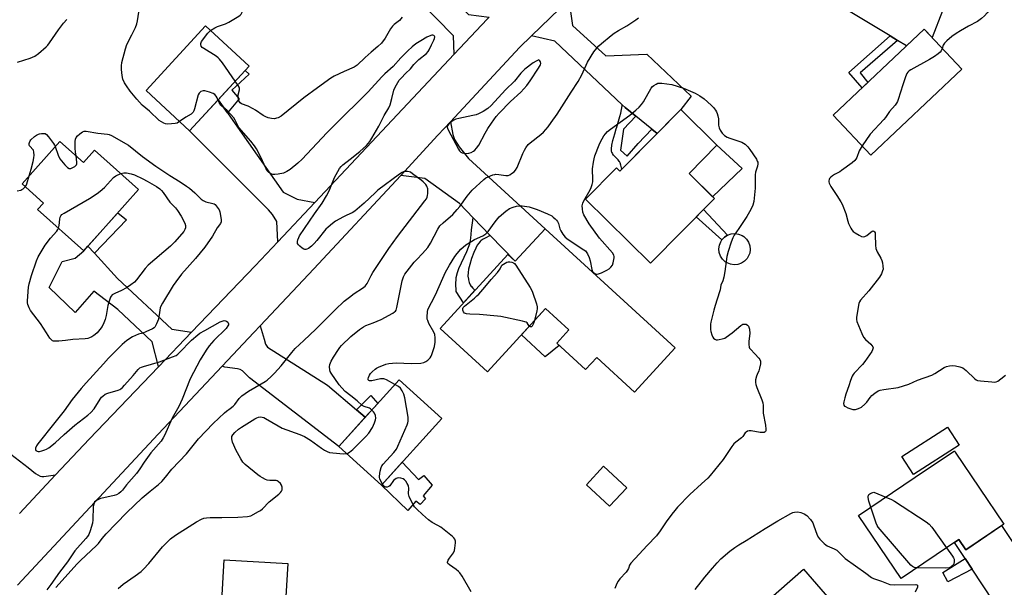
# Model space of a CAD drawing. Units: inches. Extents: x 1195769 to 1201769, y 533456 to 537457.
# Drawn here: x 1199513 to 1199953, y 536553 to 536807 of the extents above; entities that cross this region are included whole.
import ezdxf

# ---------------------------------------------------------------- set-up
doc = ezdxf.new("R2010")
doc.units = ezdxf.units.IN
doc.header["$MEASUREMENT"] = 0
for name, color, linetype in [('BLDG-Footprint', 5, 'Continuous'), ('CULTRL-Pad', 6, 'Continuous'), ('TRANS-Driveway', 251, 'Continuous'), ('TRANS-Non Street Sidewalk', 7, 'Continuous'), ('TRANS-Road', 130, 'Continuous'), ('Undefined', 1, 'Continuous')]:
    doc.layers.add(name, color=color, linetype=linetype)

msp = doc.modelspace()

# ---------------------------------------------------------------- linework, layer by layer
at = {"layer": 'BLDG-Footprint'}
for points, elevation in [([(1199615.79, 536785.77), (1199589.12, 536756.93), (1199569.68, 536774.91), (1199596.34, 536803.75)], 347.36), ([(1199934.46, 536784.5), (1199893.81, 536746.04), (1199876.99, 536763.82), (1199917.64, 536802.28)], 347.98), ([(1199824.96, 536750.4), (1199812.52, 536737.81), (1199823.83, 536726.63), (1199795.24, 536697.7), (1199766.25, 536726.35), (1199780.06, 536740.32), (1199781.56, 536738.83), (1199808.79, 536766.39)], 350.75), ([(1199531.14, 536752.14), (1199541.79, 536742.65), (1199546.71, 536748.17), (1199566.37, 536730.67), (1199541.93, 536703.22), (1199521.19, 536721.68), (1199523.81, 536724.61), (1199514.23, 536733.14)], 346.22), ([(1199748.09, 536713.12), (1199806.26, 536659.84), (1199788.13, 536640.06), (1199771.19, 536655.57), (1199766.25, 536650.17), (1199753.34, 536661.99), (1199758.79, 536667.93), (1199748.37, 536677.48), (1199722.41, 536649.13), (1199701.16, 536668.59), (1199731.41, 536701.62), (1199734.75, 536698.56)], 351), ([(1199701.98, 536628.32), (1199675.03, 536598.52), (1199655.94, 536615.77), (1199682.9, 536645.58)], 349.65), ([(1199933.29, 536616.29), (1199912.89, 536603.2), (1199907.67, 536611.33), (1199928.08, 536624.42)], 349.47), ([(1199953.23, 536581.03), (1199936.21, 536569.57), (1199933.12, 536574.16), (1199907.3, 536556.78), (1199888.3, 536584.99), (1199913.63, 536602.04), (1199931.14, 536613.83), (1199931.57, 536613.19)], 349.77), ([(1199784.61, 536597.33), (1199776.99, 536589.07), (1199766.59, 536598.66), (1199774.21, 536606.92)], 351.15), ([(1199633.08, 536563.46), (1199629.71, 536507.05), (1199604.61, 536508.55), (1199605.8, 536528.3), (1199602.48, 536528.49), (1199604.67, 536565.16)], 349.51), ([(1199854.91, 536512.36), (1199837.82, 536497.38), (1199820.33, 536517.33), (1199837.11, 536532.04), (1199834.34, 536535.2), (1199863.62, 536560.88), (1199882.19, 536539.7), (1199853.21, 536514.3)], 350.97)]:
    msp.add_lwpolyline(points, close=True, dxfattribs=dict(at, elevation=elevation))
at = {"layer": 'CULTRL-Pad'}
for points in [[(1199836.23, 536740.1), (1199823.05, 536727.4), (1199812.52, 536737.81), (1199824.96, 536750.4)], [(1199834.37, 536697.15), (1199832.71, 536696.98), (1199831.05, 536697.21), (1199829.5, 536697.83), (1199828.7, 536698.34), (1199827.48, 536699.48), (1199826.56, 536700.88), (1199826.01, 536702.46), (1199825.84, 536704.12), (1199826.08, 536705.77), (1199826.69, 536707.33), (1199827.2, 536708.13), (1199828.35, 536709.35), (1199829.75, 536710.26), (1199831.32, 536710.81), (1199832.98, 536710.98), (1199834.64, 536710.75), (1199836.19, 536710.13), (1199836.99, 536709.62), (1199838.21, 536708.48), (1199839.12, 536707.08), (1199839.68, 536705.5), (1199839.85, 536703.84), (1199839.61, 536702.18), (1199839, 536700.63), (1199838.48, 536699.83), (1199837.34, 536698.61), (1199835.94, 536697.7)], [(1199754.47, 536660.96), (1199748.2, 536655.81), (1199737.56, 536665.67), (1199748.37, 536677.48), (1199758.79, 536667.93), (1199753.35, 536661.99)], [(1199684.29, 536608.76), (1199691.58, 536601.04), (1199693.93, 536602.77), (1199697.62, 536598.53), (1199693.54, 536593.75), (1199694.64, 536592.34), (1199692.28, 536589.83), (1199690.32, 536591.39), (1199686.71, 536587.16), (1199675.03, 536598.52)]]:
    msp.add_lwpolyline(points, close=True, dxfattribs=at)
at = {"layer": 'TRANS-Driveway'}
for points in [[(1199723.07, 536807.65), (1199722.22, 536806.74), (1199707.51, 536791.12), (1199707.12, 536799.38), (1199691.56, 536815.48), (1199670.54, 536835.48), (1199668.01, 536837.89), (1199667.08, 536838.77), (1199663.58, 536842.24), (1199678.18, 536856.14), (1199700.58, 536830.52), (1199709.66, 536812.97), (1199713.91, 536808.92)], [(1199905.74, 536797.29), (1199902.47, 536799.27), (1199878.61, 536813.69), (1199856.23, 536824.34), (1199844.92, 536829.22), (1199846.34, 536829.63), (1199851.39, 536831.85), (1199856.11, 536834.71), (1199860.41, 536838.16), (1199863.48, 536841.37), (1199883.93, 536829.62), (1199925.88, 536810.48), (1199921.19, 536798.53), (1199917.64, 536802.28), (1199909.78, 536794.85)], [(1199798.25, 536755.72), (1199795.9, 536757.62), (1199788.76, 536763.41), (1199783.99, 536767.28), (1199782.62, 536768.56), (1199752.51, 536796.94), (1199742.05, 536799.33), (1199758.78, 536815.59), (1199760.44, 536803.95), (1199775.22, 536790.33), (1199793.66, 536791.12), (1199813.47, 536772.35), (1199808.79, 536766.39)], [(1199606.06, 536764.9), (1199611.67, 536757.07), (1199630.98, 536729.51), (1199637.2, 536726.35), (1199645.12, 536724.87), (1199628.55, 536707.27), (1199628.23, 536716.31), (1199626.23, 536719.52), (1199624.51, 536721.6), (1199589.12, 536756.93), (1199601.89, 536770.74)], [(1199723.64, 536710.07), (1199715.96, 536718.03), (1199709.83, 536724.38), (1199694.32, 536735.5), (1199683.56, 536736.96), (1199700.21, 536754.88), (1199705.87, 536760.97), (1199706.88, 536755.31), (1199707.6, 536752.94), (1199709.65, 536749.74), (1199713.89, 536744.45), (1199748.09, 536713.12), (1199734.75, 536698.56)], [(1199546.57, 536702.16), (1199556.89, 536690.93), (1199581.2, 536668.23), (1199589.98, 536666.82), (1199575.26, 536651.45), (1199575.22, 536651.49), (1199572.4, 536662.51), (1199557.11, 536676.98), (1199546.35, 536685.23), (1199538.01, 536675.71), (1199526.37, 536686.84), (1199532.18, 536698.45), (1199538.04, 536700.01), (1199541.93, 536703.22), (1199543.73, 536705.25)], [(1199663.84, 536632.12), (1199667.73, 536628.81), (1199655.94, 536615.77), (1199615.88, 536646.5), (1199612.85, 536649.66), (1199611.85, 536650.18), (1199610.58, 536650.52), (1199604.99, 536651.16), (1199603.74, 536651.69), (1199617.87, 536666.68), (1199620.71, 536669.7), (1199622.47, 536663.8), (1199623.14, 536661.53), (1199624.01, 536660.14), (1199650.8, 536643.22)], [(1199979.92, 536541.19), (1199970.59, 536534.83), (1199964.01, 536530.23), (1199948.6, 536546.55), (1199939.1, 536560.95), (1199936, 536565.64), (1199931.22, 536572.88), (1199933.12, 536574.16), (1199936.21, 536569.57), (1199952.28, 536580.39), (1199973.61, 536548.49)]]:
    msp.add_lwpolyline(points, close=True, dxfattribs=at)
msp.add_lwpolyline([(1199507.29, 536613.78), (1199516.95, 536606.33), (1199520.24, 536603.76), (1199522.32, 536602.5), (1199523.13, 536602.3), (1199524.01, 536602.29), (1199529.25, 536603.05), (1199513.16, 536585.87)], dxfattribs=at)
at = {"layer": 'TRANS-Non Street Sidewalk'}
for points in [[(1199905.74, 536797.29), (1199889.09, 536782.78), (1199892.51, 536778.5), (1199889.91, 536776.04), (1199883.95, 536783.01), (1199902.47, 536799.27)], [(1199606.06, 536764.9), (1199601.89, 536770.74), (1199614.03, 536783.87), (1199615.77, 536782.15), (1199608.12, 536775.06), (1199611.31, 536771.18)], [(1199788.76, 536763.41), (1199783.25, 536757.67), (1199781.86, 536748.27), (1199784.83, 536745.5), (1199789.8, 536751.21), (1199795.9, 536757.62), (1199798.25, 536755.72), (1199782.38, 536739.67), (1199782.37, 536739.74), (1199781.98, 536741.6), (1199781.64, 536742.55), (1199781.34, 536743.11), (1199781.28, 536743.2), (1199780.8, 536743.88), (1199779.77, 536744.97), (1199778.75, 536746.05), (1199778.28, 536746.72), (1199778.07, 536747.17), (1199778.04, 536747.22), (1199777.88, 536747.93), (1199777.84, 536748.93), (1199777.97, 536750.28), (1199778, 536750.44), (1199778.42, 536752.5), (1199779.24, 536755.56), (1199779.93, 536757.83), (1199779.97, 536757.98), (1199780.01, 536758.11), (1199781.57, 536763.22), (1199781.94, 536764.72), (1199781.95, 536764.79), (1199782.54, 536768.1), (1199782.62, 536768.56), (1199783.99, 536767.28)], [(1199546.57, 536702.16), (1199543.73, 536705.25), (1199557.13, 536720.29), (1199560.9, 536717.03)], [(1199723.64, 536710.07), (1199723.54, 536710.03), (1199721.29, 536708.96), (1199720.16, 536708.29), (1199719.39, 536707.69), (1199719.24, 536707.55), (1199719.03, 536707.35), (1199718.46, 536706.7), (1199717.8, 536705.73), (1199717.09, 536704.42), (1199716.23, 536702.45), (1199715.25, 536699.83), (1199714.4, 536697.15), (1199713.89, 536695.06), (1199713.67, 536693.56), (1199713.66, 536693.49), (1199713.64, 536691.97), (1199713.81, 536690.52), (1199713.83, 536690.39), (1199713.85, 536690.33), (1199714.18, 536689.07), (1199714.61, 536688.07), (1199715.07, 536687.33), (1199715.12, 536687.28), (1199715.15, 536687.24), (1199715.8, 536686.55), (1199716.76, 536685.67), (1199716.78, 536685.65), (1199711.58, 536679.98), (1199708.36, 536685.01), (1199708.35, 536685.14), (1199708.21, 536688.62), (1199708.3, 536690.58), (1199708.43, 536691.48), (1199708.46, 536691.61), (1199708.51, 536691.94), (1199708.92, 536693.52), (1199709.6, 536695.38), (1199710.7, 536697.82), (1199713.17, 536702.98), (1199713.93, 536704.84), (1199714.43, 536706.41), (1199714.58, 536707.05), (1199714.61, 536707.16), (1199714.86, 536708.89), (1199715.15, 536712.43), (1199715.16, 536712.54), (1199715.17, 536712.65), (1199715.6, 536715.73), (1199715.96, 536718.03)], [(1199828.35, 536709.35), (1199827.2, 536708.13), (1199815.68, 536718.38), (1199818.91, 536721.66), (1199829.75, 536710.26)], [(1199667.73, 536628.81), (1199663.84, 536632.12), (1199670.14, 536638.6), (1199673.29, 536634.95)], [(1199939.1, 536560.95), (1199928.25, 536555.25), (1199925.96, 536559.49), (1199936, 536565.64)]]:
    msp.add_lwpolyline(points, close=True, dxfattribs=at)
at = {"layer": 'TRANS-Road'}
for points in [[(1199758.78, 536815.59, 0), (1199742.05, 536799.33, 0), (1199736.7, 536794.14, 0), (1199705.87, 536760.97, 0), (1199700.21, 536754.88, 0), (1199683.56, 536736.96, 0), (1199644.71, 536695.17, 0), (1199620.71, 536669.7, 0), (1199617.87, 536666.68, 0), (1199603.74, 536651.69, 0), (1199575.09, 536621.28, 0), (1199512.15, 536553.72, 0)], [(1199513.16, 536585.87, 0), (1199529.25, 536603.05, 0), (1199544.23, 536619.05, 0), (1199575.26, 536651.45, 0), (1199589.98, 536666.82, 0), (1199618.43, 536696.52, 0), (1199628.55, 536707.27, 0), (1199645.12, 536724.87, 0), (1199707.51, 536791.12, 0), (1199722.22, 536806.74, 0)]]:
    msp.add_polyline3d(points, dxfattribs=at)
at = {"layer": 'Undefined'}
for points, elevation in [([(1199598.58, 536801.68), (1199600.41, 536802.87), (1199601.66, 536803.54), (1199605.19, 536804.71), (1199606.66, 536805.38), (1199611.17, 536808.09), (1199611.85, 536808.62), (1199612.23, 536809.03), (1199613.04, 536810.49), (1199613.46, 536811.81), (1199613.47, 536812.65), (1199613.14, 536815.52), (1199612.99, 536820.5), (1199613.24, 536822.19), (1199614.11, 536825.21), (1199614.35, 536825.72), (1199614.79, 536826.34), (1199615.58, 536827), (1199616.89, 536827.56), (1199619.94, 536828.56)], 348), ([(1199951.77, 536820.37), (1199951.04, 536818.19), (1199949.56, 536815.17), (1199946.94, 536811.17), (1199945.78, 536809.64), (1199944.61, 536808.29), (1199943.34, 536807.13), (1199941.52, 536805.76), (1199937.44, 536803.64), (1199933.92, 536801.64), (1199931.93, 536800.43), (1199929.99, 536799.05), (1199927.75, 536797.12), (1199926.73, 536796.08), (1199926.17, 536795.14), (1199925.71, 536793.75)], 348), ([(1199512.25, 536787.59), (1199517.9, 536789.36), (1199519.98, 536790.32), (1199521.67, 536791.41), (1199524.99, 536794.39), (1199525.82, 536795.23), (1199526.54, 536796.15), (1199530.49, 536802.05), (1199532.82, 536804.96), (1199534.32, 536806.68)], 344), ([(1199584.71, 536761.01), (1199583.58, 536760.33), (1199582.76, 536760.09), (1199581, 536759.94), (1199579.22, 536759.93), (1199578.36, 536760.04), (1199577.57, 536760.33), (1199576.55, 536760.87), (1199575.58, 536761.5), (1199571.19, 536765.63), (1199568, 536768.41), (1199565.55, 536770.99), (1199562.63, 536774.62), (1199560.92, 536776.94), (1199560.02, 536778.38), (1199559.36, 536779.94), (1199558.94, 536781.59), (1199558.72, 536784.24), (1199558.68, 536786), (1199558.91, 536787.46), (1199560.48, 536793.54), (1199561.09, 536795.53), (1199563.35, 536799.86), (1199564.92, 536803.1), (1199565.61, 536804.75), (1199565.92, 536806.08), (1199566.51, 536809.96)], 346), ([(1199684.29, 536807.69), (1199683.02, 536806.17), (1199680.71, 536804.4), (1199679.87, 536803.6), (1199679.04, 536802.4), (1199676.59, 536798.35), (1199674.93, 536796.11), (1199673.37, 536794.52), (1199670.29, 536792.07), (1199667.62, 536789.71), (1199664.02, 536786.16), (1199662.82, 536785.36), (1199658.33, 536783.47), (1199653.81, 536781.36), (1199652.28, 536780.49), (1199646.38, 536776.06), (1199640.28, 536771.62), (1199630.11, 536763.42), (1199628.82, 536762.74), (1199628, 536762.47), (1199627.15, 536762.3), (1199625.72, 536762.37), (1199624.32, 536762.69), (1199623.27, 536763.11), (1199622.01, 536763.77), (1199618.6, 536766.14), (1199617.6, 536766.75), (1199615.29, 536767.83), (1199612.42, 536768.99), (1199611.75, 536769.39), (1199611.43, 536769.77), (1199611.21, 536770.23), (1199610.99, 536771.02), (1199610.87, 536771.84), (1199610.94, 536772.95), (1199611.46, 536775.15), (1199611.44, 536775.98), (1199611.29, 536776.45), (1199610.92, 536777.15), (1199609.61, 536779.08)], 348), ([(1199670.68, 536632.07), (1199670.06, 536632.6), (1199669.61, 536632.86), (1199667.27, 536633.62), (1199666.36, 536634.15), (1199664.12, 536636.23), (1199661.19, 536638.42), (1199658.74, 536640.41), (1199657.17, 536642.01), (1199656.11, 536643.34), (1199652.48, 536648.6), (1199652.08, 536649.34), (1199651.84, 536650.1), (1199651.73, 536651.4), (1199651.91, 536652.43), (1199652.54, 536653.92), (1199653.54, 536655.66), (1199655.71, 536659.12), (1199656.38, 536660.05), (1199657.11, 536660.9), (1199661.31, 536664.98), (1199665.12, 536668.06), (1199666.99, 536669.32), (1199667.97, 536669.84), (1199671.31, 536671.02), (1199674.81, 536672.59), (1199680.11, 536675.42), (1199680.84, 536675.9), (1199681.25, 536676.28), (1199681.56, 536676.77), (1199681.9, 536677.86), (1199684.22, 536689.8), (1199684.8, 536691.61), (1199685.41, 536692.76), (1199687.43, 536695.47), (1199689.62, 536698.11), (1199690.76, 536699.39), (1199693.38, 536702.05), (1199695.64, 536704.73), (1199696.84, 536706.71), (1199700.14, 536712.92), (1199701.13, 536714.34), (1199702.52, 536715.79), (1199706.84, 536719.52), (1199708.86, 536721.66), (1199710, 536723.01), (1199713.34, 536727.66), (1199715.54, 536730.41), (1199720.71, 536735.16), (1199721.65, 536735.83), (1199722.66, 536736.34), (1199724.78, 536737.21), (1199725.59, 536737.42), (1199726.11, 536737.48), (1199727.46, 536737.43), (1199730.55, 536736.94), (1199731.63, 536736.96), (1199732.4, 536737.27), (1199733.14, 536737.73), (1199734.3, 536738.62), (1199734.91, 536739.24), (1199735.61, 536740.51), (1199738.2, 536746.77), (1199738.93, 536748.29), (1199739.49, 536749.28), (1199740.57, 536750.71), (1199741.4, 536751.54), (1199746.27, 536755.29), (1199747.38, 536756.26), (1199749.48, 536758.69), (1199750.89, 536760.54), (1199753.53, 536764.33), (1199759.85, 536774.23), (1199762.96, 536778.88), (1199764.56, 536781.91), (1199766.47, 536786.26), (1199767.12, 536787.6), (1199769.98, 536792.16), (1199771.19, 536793.8), (1199772.14, 536794.8), (1199773.4, 536795.95), (1199777.66, 536799.44), (1199779.06, 536800.48), (1199781.01, 536801.76), (1199784.71, 536803.8), (1199788.67, 536806.45), (1199789.88, 536807.32)], 348), ([(1199609.61, 536779.08), (1199603.82, 536787.32), (1199602.57, 536788.94), (1199601.93, 536789.52), (1199600.97, 536790.18), (1199595.46, 536793.61), (1199594.8, 536794.15), (1199594.37, 536794.78), (1199594.16, 536795.47), (1199594.16, 536795.94), (1199594.55, 536796.85), (1199597.34, 536800.55), (1199597.96, 536801.2), (1199598.58, 536801.68)], 348), ([(1199529.42, 536552.69), (1199538.9, 536563.27), (1199540.38, 536564.76), (1199547.57, 536571.45), (1199548.37, 536572.37), (1199550.14, 536574.69), (1199551.91, 536576.71), (1199560.99, 536586.17), (1199567.97, 536592.77), (1199571.55, 536595.81), (1199575.22, 536598.78), (1199576.7, 536600.17), (1199578.35, 536602.01), (1199581.28, 536605.6), (1199587.72, 536612.52), (1199593.19, 536619.13), (1199599.64, 536626.02), (1199604.8, 536630.87), (1199605.67, 536631.58), (1199607.36, 536632.74), (1199608.61, 536633.8), (1199609.34, 536634.61), (1199611.32, 536637.28), (1199612.52, 536638.48), (1199613.96, 536639.53), (1199615.46, 536640.5), (1199622.94, 536644.79), (1199623.88, 536645.49), (1199625.66, 536647.05), (1199627.15, 536648.49), (1199630.08, 536651.85), (1199634.81, 536657.74), (1199636.36, 536659.54), (1199640.25, 536663.11), (1199645.64, 536668.27), (1199654.33, 536676.9), (1199658.35, 536680.72), (1199660.63, 536682.59), (1199662.74, 536684.21), (1199666.45, 536686.53), (1199667.67, 536687.49), (1199668.09, 536687.98), (1199668.54, 536688.7), (1199670.39, 536692.28), (1199671.11, 536693.53), (1199678.21, 536704.32), (1199682.17, 536709.67), (1199694.41, 536725.54), (1199695.07, 536726.51), (1199695.38, 536727.16), (1199695.6, 536727.9), (1199695.75, 536728.93), (1199695.75, 536729.79), (1199695.62, 536730.93), (1199695.22, 536732.16), (1199694.79, 536732.84), (1199694.24, 536733.5), (1199693.64, 536734.11), (1199692.72, 536734.86), (1199688.89, 536737.7), (1199687.9, 536738.34), (1199687.38, 536738.58), (1199686.61, 536738.75), (1199685.81, 536738.77), (1199685.04, 536738.64), (1199684.27, 536738.29), (1199683.05, 536737.48), (1199673.41, 536730.37), (1199672.09, 536729.2), (1199667.22, 536724.58), (1199663, 536720.9), (1199661.79, 536720.19), (1199659.44, 536719.23), (1199657.91, 536718.46), (1199654.4, 536716.49), (1199653, 536715.52), (1199651.08, 536713.86), (1199650.07, 536712.86), (1199645.99, 536707.85), (1199644.84, 536706.55), (1199643.61, 536705.37), (1199642.29, 536704.35), (1199641.6, 536703.95), (1199641.14, 536703.8), (1199640.67, 536703.78), (1199640.19, 536703.93), (1199639.5, 536704.37), (1199638.4, 536705.3), (1199637.82, 536705.91), (1199637.42, 536706.57), (1199637.38, 536707.34), (1199637.55, 536708.16), (1199637.94, 536709.24), (1199638.36, 536710.01), (1199644.95, 536719.7), (1199648.43, 536724.5), (1199650.36, 536727.78), (1199651.56, 536730.12), (1199653.91, 536736.02), (1199656.19, 536740.06), (1199656.9, 536740.96), (1199657.7, 536741.69), (1199661.03, 536744.16), (1199665.28, 536747.62), (1199668.21, 536750.36), (1199669.69, 536752.14), (1199670.64, 536753.64), (1199673.75, 536758.96), (1199676.19, 536763.73), (1199678.29, 536767.17), (1199678.8, 536768.51), (1199679.66, 536771.29), (1199680.54, 536775.03), (1199681.13, 536776.39), (1199682.26, 536778.49), (1199682.93, 536779.46), (1199683.86, 536780.59), (1199685.71, 536782.49), (1199687.87, 536784.55), (1199689.46, 536786.57), (1199690.43, 536787.62), (1199691.68, 536788.8), (1199695.03, 536791.47), (1199695.79, 536792.29), (1199696.23, 536793.03), (1199697.27, 536795.39), (1199698.38, 536797.37), (1199698.71, 536798.11), (1199698.8, 536798.85), (1199698.66, 536799.22), (1199698.37, 536799.49), (1199697.97, 536799.61), (1199697.52, 536799.59), (1199696.28, 536799.21), (1199695.27, 536798.73), (1199692.52, 536797.15), (1199690.34, 536795.71), (1199688.76, 536794.43), (1199686.72, 536792.62), (1199683.59, 536789.56), (1199680.12, 536785.57), (1199676.53, 536782.41), (1199675.06, 536781), (1199669, 536774.35), (1199664.71, 536770.05), (1199658.08, 536763.58), (1199650.58, 536755.97), (1199639.49, 536744.22), (1199637.62, 536742.46), (1199634.17, 536739.66), (1199632.69, 536738.69), (1199631.09, 536737.96), (1199628.77, 536737.54), (1199627.29, 536737.39), (1199626.42, 536737.4), (1199625.65, 536737.58), (1199625.17, 536737.78), (1199624.31, 536738.48), (1199623.77, 536739.16), (1199623.33, 536739.91), (1199620.85, 536745.44), (1199619.11, 536748.76), (1199618.25, 536750.19), (1199616.62, 536752.21), (1199611.22, 536758.35), (1199610.66, 536759.22), (1199609.49, 536761.68), (1199608.87, 536762.62), (1199605.82, 536766.15), (1199603.8, 536767.8), (1199603.2, 536768.4), (1199602.38, 536769.54), (1199601.86, 536770.71)], 346), ([(1199925.71, 536793.75), (1199925.3, 536792.69), (1199924.83, 536792.08), (1199923.95, 536791.32), (1199922.28, 536790.09), (1199919.99, 536788.73), (1199911.69, 536784.17), (1199910.95, 536783.7), (1199910.32, 536783.15), (1199909.87, 536782.44), (1199909.33, 536781.07), (1199908.06, 536777.41), (1199906.02, 536770.85), (1199905.71, 536770.02), (1199905.3, 536769.25), (1199904.62, 536768.35), (1199902.17, 536765.54), (1199900.36, 536762.86), (1199899.64, 536761.93), (1199893.47, 536755.36), (1199889.91, 536750.17)], 348), ([(1199681.01, 536643.49), (1199677.27, 536645.57), (1199676.5, 536645.92), (1199675.97, 536646.06), (1199675.41, 536646.08), (1199674.55, 536645.99), (1199670.6, 536645.08), (1199669.66, 536645.09), (1199669.3, 536645.25), (1199669.08, 536645.59), (1199669.02, 536646.04), (1199669.1, 536646.56), (1199669.54, 536647.61), (1199670.01, 536648.36), (1199670.78, 536649.19), (1199672.08, 536650.3), (1199672.77, 536650.79), (1199673.56, 536651.2), (1199676.88, 536652.55), (1199678.3, 536652.87), (1199681.5, 536653.14), (1199688.44, 536652.86), (1199692.58, 536653.05), (1199693.97, 536653.37), (1199694.74, 536653.72), (1199695.66, 536654.4), (1199696.7, 536655.41), (1199697.18, 536656.1), (1199697.52, 536656.87), (1199698.61, 536660.44), (1199698.94, 536662.38), (1199699.03, 536664.31), (1199698.77, 536665.77), (1199698.38, 536666.87), (1199696.14, 536670.8), (1199695.62, 536672.02), (1199695.47, 536672.74), (1199695.41, 536673.58), (1199695.53, 536676.11), (1199695.7, 536676.85), (1199695.99, 536677.57), (1199697.39, 536680.11), (1199699.07, 536683.59), (1199702.36, 536691.01), (1199703.62, 536693.66), (1199705.4, 536696.82), (1199707.76, 536700.7), (1199708.77, 536702.09), (1199710.45, 536703.96), (1199712.73, 536705.88), (1199715.3, 536707.6), (1199716.54, 536708.28), (1199720.23, 536709.94), (1199721.66, 536710.86), (1199722.64, 536711.92), (1199725.77, 536716.22), (1199727.59, 536718.49), (1199730.5, 536721), (1199732.17, 536722.18), (1199733.84, 536722.78), (1199735.28, 536723.15), (1199736.45, 536723.34), (1199737.86, 536723.28), (1199740.98, 536722.87), (1199742.37, 536722.52), (1199744.55, 536721.74), (1199749.24, 536719.71), (1199751.07, 536718.81), (1199751.76, 536718.33), (1199752.59, 536717.59), (1199753.17, 536717), (1199753.66, 536716.35), (1199754.08, 536715.4), (1199754.72, 536713.13), (1199755.1, 536712.14), (1199756, 536710.7), (1199757.04, 536709.36), (1199758.38, 536708.28), (1199765.49, 536703.75), (1199766.15, 536703.23), (1199766.53, 536702.81), (1199767.16, 536701.82), (1199767.91, 536700.2), (1199768.28, 536698.81), (1199769.01, 536694.83), (1199769.32, 536694.07), (1199769.79, 536693.51), (1199770.38, 536693.08), (1199770.99, 536692.85), (1199771.46, 536692.83), (1199771.99, 536692.94), (1199773.34, 536693.46), (1199775.76, 536694.58), (1199776.71, 536695.2), (1199777.54, 536695.94), (1199778.21, 536696.79), (1199778.61, 536697.87), (1199779.03, 536700.17), (1199779.03, 536700.73), (1199778.88, 536701.3), (1199778.21, 536702.31), (1199772.51, 536708.89), (1199767.86, 536715.24), (1199765.42, 536719.38), (1199765.05, 536720.49), (1199764.83, 536721.95), (1199764.75, 536723.42), (1199764.82, 536723.99), (1199764.99, 536724.53), (1199765.5, 536725.57), (1199768.31, 536730.44), (1199768.78, 536731.5), (1199769.22, 536732.88), (1199769.45, 536734.02), (1199769.51, 536734.9), (1199769.3, 536739.96), (1199769.72, 536742.85), (1199770.02, 536744.29), (1199770.44, 536745.7), (1199772.34, 536750.68), (1199772.96, 536752.02), (1199774.44, 536754.58), (1199775.11, 536755.52), (1199776.04, 536756.51), (1199777.4, 536757.6), (1199786.02, 536763.82), (1199788.74, 536766.09), (1199790.24, 536767.49), (1199791.21, 536768.62), (1199792.06, 536769.8), (1199795.55, 536776.02), (1199796.1, 536776.66), (1199796.78, 536777.19), (1199797.77, 536777.78), (1199798.55, 536778.11), (1199799.2, 536778.24), (1199800.36, 536778.2), (1199804.74, 536777.58), (1199810.06, 536775.92), (1199815.3, 536773.64), (1199817.31, 536772.54), (1199819.2, 536771.24), (1199822.45, 536768.38), (1199823.4, 536767.28), (1199824.26, 536766.11), (1199824.73, 536765.38), (1199825.1, 536764.62), (1199825.4, 536763.56), (1199825.66, 536762.19), (1199825.73, 536759.39), (1199825.9, 536758.25), (1199826.34, 536757.22), (1199827.29, 536755.81), (1199828.35, 536754.81), (1199829.6, 536754.02), (1199830.71, 536753.59), (1199836.1, 536751.81), (1199836.89, 536751.43), (1199837.58, 536750.93), (1199838.84, 536749.73), (1199839.74, 536748.59), (1199842.6, 536744.14), (1199843.01, 536743.38), (1199843.19, 536742.85), (1199843.27, 536742.1), (1199843.16, 536741.07), (1199842.28, 536738.34), (1199842.04, 536737.23), (1199842.08, 536731.23), (1199841.4, 536725.36), (1199841.06, 536723.64), (1199840.19, 536721.76), (1199838.33, 536718.64), (1199834.77, 536713.26), (1199832.7, 536710.29), (1199832.01, 536708.99), (1199831.31, 536707.16), (1199830, 536702.98), (1199829.39, 536700.69), (1199828.56, 536694), (1199828.05, 536691.49), (1199827.58, 536689.88), (1199826.65, 536687.83), (1199826.38, 536685.78), (1199826.18, 536684.93), (1199824.16, 536678.74), (1199823.59, 536676.76), (1199822.19, 536671.34), (1199822.07, 536670.5), (1199822.04, 536669.14), (1199822.11, 536668.04), (1199822.26, 536667.19), (1199822.68, 536665.74), (1199823.12, 536664.66), (1199823.43, 536664.21), (1199824, 536663.77), (1199824.69, 536663.51), (1199825.19, 536663.45), (1199826, 536663.54), (1199827.37, 536663.87), (1199828.43, 536664.22), (1199829.17, 536664.61), (1199831.85, 536666.6), (1199835.63, 536669.81), (1199836.57, 536670.39), (1199837.3, 536670.51), (1199838.03, 536670.38), (1199838.67, 536670.08), (1199839.11, 536669.52), (1199839.47, 536668.23), (1199839.71, 536666.27), (1199839.26, 536662.81), (1199839.23, 536661.32), (1199839.36, 536660.2), (1199839.57, 536659.7), (1199839.91, 536659.26), (1199841.95, 536657.2), (1199843.68, 536655.28), (1199844.16, 536654.6), (1199844.43, 536653.86), (1199844.4, 536652.76), (1199844.05, 536650.75), (1199843.72, 536649.65), (1199842.89, 536647.99), (1199842.6, 536647.21), (1199842.22, 536645.5), (1199842.15, 536644.36), (1199842.3, 536643.53), (1199842.75, 536642.18), (1199845.02, 536636.69), (1199845.49, 536635.29), (1199845.62, 536634.17), (1199845.7, 536630.7), (1199846.64, 536625.28), (1199846.81, 536623.58), (1199846.78, 536622.82), (1199846.63, 536622.4), (1199846.49, 536622.25), (1199846.12, 536622.06), (1199845.68, 536622), (1199844.37, 536622.1), (1199840.26, 536622.77), (1199839.43, 536622.75), (1199838.68, 536622.56), (1199838.02, 536622.2), (1199837.64, 536621.84), (1199836.52, 536620.28), (1199835.96, 536619.64), (1199833.37, 536617.67), (1199832.58, 536616.98), (1199831.56, 536615.7), (1199827.77, 536609.97), (1199821.97, 536602.82), (1199820.84, 536601.62), (1199818.1, 536599.02), (1199812.84, 536594.3), (1199807.39, 536588.6), (1199806.1, 536587.12), (1199804.87, 536585.55), (1199802.34, 536582.07), (1199799.59, 536578.01), (1199797.94, 536575.9), (1199793.84, 536571.58), (1199790.22, 536567.61), (1199786.41, 536563.63), (1199785.81, 536562.69), (1199785.38, 536561.19), (1199785.03, 536560.49), (1199784.33, 536559.59), (1199781.61, 536556.57), (1199780.75, 536555.5), (1199780.23, 536554.59), (1199779.25, 536552.31)], 350), ([(1199601.86, 536770.71), (1199601.5, 536771.68), (1199601.11, 536772.35), (1199600.42, 536773.09), (1199599.72, 536773.52), (1199598.03, 536774.13), (1199596.01, 536774.69), (1199595.17, 536774.75), (1199594.21, 536774.42), (1199593.42, 536773.78), (1199593.03, 536773.04), (1199591.36, 536766.7), (1199591.08, 536765.87), (1199590.71, 536765.21), (1199590.42, 536764.85), (1199589.81, 536764.37), (1199587.41, 536762.93), (1199584.71, 536761.01)], 346), ([(1199517.44, 536736.75), (1199518.32, 536739.78), (1199519.15, 536743.12), (1199519.52, 536744.8), (1199519.64, 536745.95), (1199519.56, 536747.39), (1199519.32, 536748.17), (1199519.02, 536748.6), (1199517.92, 536749.8), (1199517.62, 536750.23), (1199517.43, 536750.68), (1199517.41, 536751.17), (1199517.52, 536751.68), (1199517.85, 536752.41), (1199518.17, 536752.83), (1199519.8, 536754.32), (1199520.77, 536754.98), (1199521.55, 536755.39), (1199522.09, 536755.56), (1199522.92, 536755.69), (1199523.74, 536755.72), (1199524.52, 536755.61), (1199525.19, 536755.24), (1199526.13, 536754.19), (1199528.38, 536751.16), (1199528.82, 536750.43), (1199529.08, 536749.82)], 346), ([(1199538.4, 536745.67), (1199538.13, 536747.38), (1199538.03, 536749.15), (1199537.98, 536752.1), (1199538.11, 536753.22), (1199538.48, 536753.94), (1199539.06, 536754.58), (1199540.15, 536755.59), (1199541.31, 536756.47), (1199541.99, 536756.75), (1199542.94, 536756.76), (1199548.18, 536755.76), (1199552.38, 536755.43), (1199553.21, 536755.23), (1199554.3, 536754.82), (1199561.84, 536750.52), (1199568.16, 536745.41), (1199574, 536741.09), (1199580.35, 536736.92), (1199584.94, 536734.11), (1199587.79, 536732.17), (1199589.1, 536731.2), (1199591.47, 536729.23), (1199594.37, 536726.39), (1199595.22, 536725.71), (1199596.36, 536725.2), (1199599.55, 536724.4), (1199600.09, 536724.18), (1199600.55, 536723.89), (1199601.11, 536723.32), (1199601.95, 536722.21), (1199602.39, 536721.5), (1199602.73, 536720.74), (1199603.19, 536718.18), (1199603.3, 536717.05), (1199603.26, 536716.24), (1199602.95, 536715.51), (1199601.45, 536713.58), (1199599.35, 536709.83), (1199595.94, 536704.91), (1199591.85, 536699.8), (1199585.6, 536692.86), (1199582.97, 536689.39), (1199581.81, 536687.72), (1199577.02, 536679.85), (1199576.34, 536678.57), (1199576.06, 536677.78), (1199575.81, 536676.68), (1199575.23, 536672.71), (1199574.42, 536670.62), (1199573.62, 536669.18), (1199573.25, 536668.8), (1199572.55, 536668.34), (1199569.66, 536666.99), (1199568.32, 536666.48), (1199566.3, 536666.02), (1199564.96, 536665.44), (1199563.66, 536664.74), (1199561.06, 536663.08), (1199560.02, 536662.3), (1199558.98, 536661.37), (1199552.96, 536655.26), (1199550.59, 536652.75), (1199542.87, 536644.19), (1199540.73, 536641.71), (1199536.72, 536636.77), (1199533.04, 536631.73), (1199528.9, 536626.44), (1199521.28, 536616.96), (1199520.67, 536616), (1199520.31, 536615.08), (1199520.25, 536614.43), (1199520.45, 536613.98), (1199521.03, 536613.64), (1199521.52, 536613.54), (1199522.04, 536613.54), (1199523.12, 536613.79), (1199524.45, 536614.27), (1199525.22, 536614.62), (1199526.21, 536615.24), (1199529.01, 536617.34), (1199533.11, 536621.12), (1199537.86, 536625.33), (1199543.66, 536629.73), (1199545.03, 536630.91), (1199546.48, 536632.67), (1199549.12, 536636.95), (1199549.78, 536637.79), (1199550.31, 536638.34), (1199551.4, 536639.09), (1199552.62, 536639.68), (1199557.17, 536640.97), (1199557.97, 536641.28), (1199558.46, 536641.57), (1199559.1, 536642.13), (1199560.1, 536643.18), (1199564, 536647.49), (1199566.17, 536650.18), (1199566.97, 536650.91), (1199567.7, 536651.3), (1199568.52, 536651.6), (1199575.64, 536653.67), (1199581.49, 536655.8), (1199583.11, 536656.5), (1199583.87, 536657.01), (1199584.52, 536657.59), (1199590.03, 536663.25), (1199592.83, 536665.72), (1199593.77, 536666.37), (1199595.98, 536667.68), (1199602.81, 536671.56), (1199604.13, 536672), (1199604.65, 536672.05), (1199605.15, 536671.97), (1199605.6, 536671.78), (1199606.19, 536671.38), (1199606.47, 536671.05), (1199606.57, 536670.64), (1199606.49, 536670.18), (1199606.28, 536669.69), (1199605.47, 536668.51), (1199599.99, 536663.11), (1199597.94, 536660.73), (1199596.6, 536658.89), (1199593.96, 536654.54), (1199589.45, 536646.02), (1199585.78, 536636.87), (1199584.35, 536633.66), (1199581.43, 536628.48), (1199578, 536620.62), (1199577.41, 536619.62), (1199576.42, 536618.21), (1199571.89, 536612.92), (1199568.85, 536608.72), (1199566.91, 536605.76), (1199565.41, 536603.7), (1199560.97, 536598.64), (1199559.16, 536596.32), (1199558.38, 536595.46), (1199557.48, 536594.74), (1199556.48, 536594.2), (1199555.37, 536593.87), (1199550.77, 536592.86), (1199549.35, 536592.47), (1199547.49, 536591.67), (1199547.04, 536591.36), (1199546.7, 536590.98), (1199546.27, 536590), (1199546.04, 536588.9), (1199545.84, 536582.96), (1199545.69, 536581.5), (1199544.75, 536578.08), (1199544.1, 536576.46), (1199543.49, 536575.53), (1199542.78, 536574.63), (1199537.87, 536569.07), (1199534.51, 536564.14), (1199530.93, 536559.6), (1199527.08, 536554.05), (1199525.27, 536551.72)], 346), ([(1199529.08, 536749.82), (1199530.38, 536745.96), (1199531.11, 536744.41), (1199531.81, 536743.45), (1199533.39, 536741.65), (1199534.64, 536740.48), (1199535.31, 536740.08), (1199536.01, 536740.05), (1199537, 536740.44), (1199537.9, 536741), (1199538.58, 536741.73), (1199538.76, 536742.17), (1199538.81, 536742.93), (1199538.4, 536745.67)], 346), ([(1199889.91, 536750.17), (1199888.53, 536747.94), (1199887.5, 536744.93), (1199887.09, 536744.2), (1199886.57, 536743.58), (1199885.46, 536742.63), (1199880.64, 536739.08), (1199879.88, 536738.61), (1199877.55, 536737.4), (1199876.58, 536736.75), (1199875.91, 536736.19), (1199875.35, 536735.56), (1199875.12, 536735.09), (1199875.03, 536734.57), (1199875.05, 536734.03), (1199875.19, 536733.52), (1199875.92, 536732), (1199878.6, 536727.92), (1199880.34, 536725.12), (1199880.91, 536724.07), (1199882.59, 536719.91), (1199883.49, 536716.52), (1199883.86, 536715.41), (1199884.88, 536713.34), (1199885.32, 536712.6), (1199885.83, 536711.93), (1199886.73, 536711.22), (1199888.51, 536710.17), (1199889.55, 536709.67), (1199890.33, 536709.48), (1199891.06, 536709.61), (1199891.99, 536710.07), (1199893.75, 536711.58), (1199894.39, 536712.02), (1199894.8, 536712.13), (1199894.99, 536712.1), (1199895.17, 536712.01), (1199895.46, 536711.69), (1199895.65, 536711.24), (1199895.77, 536710.44), (1199895.83, 536705.71), (1199896, 536704.27), (1199896.58, 536702.83), (1199898.23, 536699.97), (1199898.75, 536698.92), (1199899.05, 536697.84), (1199899.21, 536696.45), (1199899.23, 536695.07), (1199899.05, 536694.27), (1199898.49, 536692.99), (1199897.67, 536691.5), (1199892.88, 536685.33), (1199889.22, 536681.21), (1199888.75, 536680.49), (1199888.46, 536679.69), (1199887.4, 536673.64), (1199887.37, 536672.5), (1199887.56, 536671.67), (1199889.78, 536666.21), (1199890.53, 536664.62), (1199891.34, 536663.62), (1199893.72, 536661.56), (1199894.29, 536660.98), (1199894.67, 536660.34), (1199894.76, 536659.91), (1199894.74, 536659.47), (1199894.58, 536658.95), (1199894.17, 536658.19), (1199891.17, 536653.75), (1199890.01, 536652.41), (1199886.37, 536648.57), (1199885.84, 536647.88), (1199885.44, 536647.14), (1199884.68, 536645.3), (1199883.95, 536642.85), (1199882.65, 536639.23), (1199882.12, 536637.51), (1199881.69, 536635.75), (1199881.57, 536634.92), (1199881.67, 536634.2), (1199881.99, 536633.86), (1199882.44, 536633.58), (1199883.51, 536633.12), (1199885.79, 536632.36), (1199886.36, 536632.29), (1199886.92, 536632.33), (1199888.31, 536632.73), (1199889.58, 536633.36), (1199891.16, 536634.7), (1199891.95, 536635.58), (1199893.42, 536637.7), (1199894.17, 536638.56), (1199895.59, 536639.65), (1199897.11, 536640.58), (1199897.92, 536640.88), (1199899.64, 536641.25), (1199906.01, 536642.18), (1199910.71, 536643.64), (1199914.62, 536645.42), (1199921.07, 536647.71), (1199922.35, 536648.41), (1199926.57, 536651.14), (1199927.63, 536651.58), (1199929, 536651.89), (1199930.13, 536651.96), (1199931.58, 536651.78), (1199933.59, 536651.39), (1199934.88, 536650.92), (1199935.73, 536650.38), (1199936.41, 536649.8), (1199940.26, 536646.06), (1199940.95, 536645.54), (1199941.46, 536645.31), (1199942.86, 536645.05), (1199947.84, 536644.61), (1199949, 536644.57), (1199949.82, 536644.68), (1199950.55, 536645.04), (1199951.93, 536646.06), (1199953.95, 536647.71)], 348), ([(1199515.66, 536731.86), (1199516.02, 536732.41), (1199516.35, 536733.22), (1199517.44, 536736.75)], 346), ([(1199558.36, 536737.8), (1199559.7, 536738.1), (1199560.99, 536738.08), (1199563.1, 536737.64), (1199564.52, 536737.18), (1199568.18, 536735.43), (1199570.26, 536734.31), (1199574.41, 536731.97), (1199575.79, 536730.97), (1199576.62, 536730.18), (1199577.37, 536729.28), (1199580.39, 536725.06), (1199582.93, 536722.45), (1199583.81, 536721.29), (1199585.35, 536718.78), (1199586.97, 536715.66), (1199587.33, 536714.58), (1199587.34, 536713.49), (1199587.1, 536712.77), (1199586.54, 536711.87), (1199582.63, 536707.25), (1199580.59, 536705.33), (1199570.62, 536696.84), (1199569.3, 536695.31), (1199565.47, 536690.27), (1199564.51, 536689.22), (1199562.87, 536687.97), (1199560.92, 536686.66), (1199558.64, 536685.44), (1199555.75, 536684.2), (1199554.59, 536683.5), (1199554.03, 536682.98), (1199553.74, 536682.5), (1199553.43, 536681.7), (1199552.64, 536678.82), (1199551.83, 536674.31), (1199551.42, 536672.59), (1199550.79, 536670.99), (1199550.05, 536669.44), (1199549.09, 536668.05), (1199547.77, 536666.56), (1199547, 536665.82), (1199546.39, 536665.34), (1199545.45, 536664.78), (1199544.46, 536664.3), (1199543.69, 536664.03), (1199542.54, 536663.87), (1199536.95, 536663.64), (1199533.68, 536663.13), (1199530.68, 536662.91), (1199528.9, 536662.86), (1199528.34, 536662.91), (1199527.83, 536663.07), (1199527.24, 536663.54), (1199526.72, 536664.18), (1199525.12, 536666.53), (1199522.56, 536670.68), (1199518.04, 536676.53), (1199517.37, 536677.8), (1199516.88, 536679.17), (1199516.73, 536680.02), (1199516.72, 536680.89), (1199517.2, 536687.04), (1199517.37, 536688.49), (1199518.4, 536692.27), (1199520.66, 536698.69), (1199521.52, 536700.49), (1199524.59, 536705.82), (1199527, 536708.95), (1199529.75, 536711.98), (1199530.19, 536712.7), (1199530.48, 536713.41)], 348), ([(1199530.48, 536713.41), (1199530.8, 536714.57), (1199531.07, 536717.4), (1199531.23, 536718.21), (1199531.56, 536718.9), (1199532.09, 536719.48), (1199533.05, 536720.14), (1199544.44, 536726.65), (1199547.83, 536728.8), (1199549.19, 536729.84), (1199551.13, 536731.55), (1199555.19, 536736.03), (1199556.15, 536736.7), (1199558.36, 536737.8)], 348), ([(1199512.01, 536730.09), (1199513.7, 536730.36), (1199514.22, 536730.58), (1199514.69, 536730.9), (1199515.66, 536731.86)], 346), ([(1199741.08, 536669.52), (1199740.05, 536671.01), (1199739.61, 536671.3), (1199739.09, 536671.51), (1199737.96, 536671.81), (1199728.36, 536673.85), (1199726.88, 536674.06), (1199718.82, 536674.77), (1199714.43, 536674.91), (1199713, 536675.06), (1199712.12, 536675.44), (1199711.59, 536675.98), (1199711.3, 536676.7), (1199711.34, 536677.41), (1199711.52, 536677.86), (1199712.07, 536678.5), (1199716.55, 536682.07), (1199717.67, 536683.05), (1199718.48, 536683.89), (1199721.17, 536686.97), (1199724.03, 536690.49), (1199726.9, 536693.62), (1199727.98, 536695.17), (1199728.74, 536696.83), (1199731.06, 536698.11), (1199731.63, 536698.3), (1199732.42, 536698.31), (1199733.2, 536698.12), (1199733.94, 536697.81), (1199734.39, 536697.52), (1199734.98, 536696.9), (1199741.4, 536686.79), (1199742.15, 536685.51), (1199742.53, 536684.69), (1199744.28, 536679.6), (1199744.59, 536678.17), (1199744.55, 536677.33), (1199744.41, 536676.47), (1199743.38, 536672.03)], 352), ([(1199743.38, 536672.03), (1199742.97, 536670.8), (1199742.32, 536669.62), (1199741.99, 536669.33), (1199741.63, 536669.24), (1199741.28, 536669.34), (1199741.08, 536669.52)], 352), ([(1199675.43, 536598.96), (1199674.37, 536600.81), (1199674.16, 536601.34), (1199674.05, 536601.89), (1199674.05, 536602.44), (1199674.36, 536604.71), (1199674.79, 536606.39), (1199675.19, 536607.14), (1199675.72, 536607.82), (1199680.42, 536613.03), (1199681.61, 536614.6), (1199682.26, 536615.93), (1199686.45, 536625.46), (1199686.77, 536626.29), (1199686.97, 536627.12), (1199686.97, 536627.97), (1199686.86, 536628.83), (1199685.34, 536637.5), (1199684.94, 536639.21), (1199684.26, 536640.67), (1199683.46, 536641.81), (1199682.59, 536642.56), (1199681.01, 536643.49)], 350), ([(1199659.43, 536612.62), (1199659.93, 536612.79), (1199660.64, 536613.2), (1199662.19, 536614.4), (1199667.97, 536620.17), (1199669.35, 536621.73), (1199670.92, 536624.23), (1199671.47, 536625.28), (1199671.9, 536626.31), (1199672.3, 536627.64), (1199672.38, 536628.46), (1199672.24, 536629.57), (1199671.88, 536630.62), (1199671.42, 536631.29), (1199670.68, 536632.07)], 348), ([(1199557.23, 536552.3), (1199559.47, 536554.18), (1199564.88, 536557.97), (1199567.48, 536559.95), (1199568.59, 536560.91), (1199571.01, 536563.48), (1199577.04, 536570.94), (1199580.61, 536574.44), (1199582.92, 536576.11), (1199590.55, 536581.11), (1199592.3, 536582.14), (1199594.56, 536583.31), (1199595.6, 536583.7), (1199596.67, 536583.91), (1199598.34, 536584.05), (1199603.53, 536584.01), (1199610.7, 536584.2), (1199615.08, 536584.51), (1199616.49, 536584.8), (1199619.96, 536586.64), (1199620.85, 536587.21), (1199621.69, 536587.97), (1199624.69, 536591.03), (1199629.01, 536594.43), (1199629.84, 536595.21), (1199630.31, 536595.86), (1199630.49, 536596.39), (1199630.57, 536596.95), (1199630.56, 536597.52), (1199630.45, 536598.07), (1199630.22, 536598.55), (1199629.75, 536599.2), (1199628.79, 536600.14), (1199628.34, 536600.4), (1199627.84, 536600.54), (1199625.02, 536600.63), (1199623.89, 536600.78), (1199623.06, 536601.09), (1199621.73, 536601.76), (1199620.71, 536602.37), (1199619.75, 536603.08), (1199613.97, 536607.73), (1199612.91, 536608.75), (1199612.01, 536610.19), (1199609.88, 536614.27), (1199608.89, 536616.37), (1199608.38, 536617.71), (1199608.11, 536619.15), (1199608.12, 536620.28), (1199608.43, 536621.02), (1199609.37, 536622.1), (1199611.09, 536623.53), (1199612.4, 536624.47), (1199618.29, 536628.16), (1199619.25, 536628.64), (1199619.95, 536628.86), (1199620.76, 536628.96), (1199621.56, 536628.91), (1199622.33, 536628.67), (1199623.07, 536628.3), (1199628.76, 536624.95), (1199630.54, 536624), (1199638.4, 536621.17), (1199640.55, 536620.27), (1199643.18, 536618.62), (1199648.09, 536614.98), (1199649.48, 536614.11), (1199650.68, 536613.49), (1199651.74, 536613.16), (1199653.16, 536612.95), (1199658.05, 536612.54), (1199659.43, 536612.62)], 348), ([(1199715.07, 536550.87), (1199711.05, 536557.86), (1199710.05, 536559.32), (1199709.46, 536559.91), (1199708.38, 536560.78), (1199705.35, 536562.83), (1199704.64, 536563.5), (1199704.55, 536563.7), (1199704.52, 536564.11), (1199704.82, 536565.02), (1199705.32, 536565.79), (1199707.12, 536568.21), (1199707.62, 536569.24), (1199707.82, 536570.36), (1199708.01, 536572.67), (1199708, 536573.52), (1199707.84, 536574.28), (1199707.38, 536574.93), (1199706.75, 536575.5), (1199701.45, 536579.67), (1199700.23, 536580.47), (1199697.64, 536581.86), (1199695.98, 536583.06), (1199693.28, 536585.33), (1199690.73, 536587.77), (1199689.73, 536588.83), (1199689.23, 536589.54), (1199688.67, 536590.56), (1199687.3, 536593.47), (1199687.09, 536594.58), (1199687.16, 536597.15), (1199687.06, 536597.98), (1199686.88, 536598.52), (1199686.47, 536599.28), (1199685.83, 536600.26), (1199685.29, 536600.92), (1199684.64, 536601.38), (1199683.62, 536601.64), (1199682.54, 536601.7), (1199682.02, 536601.63), (1199681.55, 536601.46), (1199680.93, 536601.08), (1199680.37, 536600.53), (1199678.71, 536598.16), (1199678.29, 536597.84), (1199677.58, 536597.57), (1199676.86, 536597.54), (1199676.43, 536597.72), (1199676.06, 536598.08), (1199675.43, 536598.96)], 350), ([(1199893.8, 536588.69), (1199892.94, 536591.4), (1199892.62, 536593.02), (1199892.62, 536593.53), (1199892.7, 536593.93), (1199892.93, 536594.27), (1199893.37, 536594.62), (1199894.26, 536595.03), (1199895.18, 536595.31), (1199900.44, 536593.16)], 350), ([(1199900.44, 536593.16), (1199903.06, 536592.06), (1199904.35, 536591.36), (1199918.47, 536582.05), (1199919.9, 536581.01), (1199921.05, 536579.69), (1199927.63, 536570.46)], 350), ([(1199815.22, 536551.84), (1199819.61, 536557.35), (1199823.05, 536561.33), (1199825.06, 536563.78), (1199826.76, 536565.54), (1199830.81, 536568.96), (1199832.94, 536570.55), (1199834.83, 536571.79), (1199838.09, 536573.77), (1199846.49, 536579.13), (1199852.17, 536582.61), (1199858.08, 536585.89), (1199858.85, 536586.24), (1199859.65, 536586.46), (1199861.07, 536586.5), (1199862.48, 536586.31), (1199863.95, 536585.71), (1199865.2, 536584.86), (1199866.78, 536583.1), (1199867.79, 536581.66), (1199868.35, 536580.35), (1199869.68, 536576.54), (1199870.3, 536575.3), (1199870.98, 536574.41), (1199872.96, 536572.37), (1199873.6, 536571.81), (1199874.29, 536571.34), (1199877.45, 536570.01), (1199878.53, 536569.38), (1199879.16, 536568.85), (1199881.41, 536566.53), (1199882.3, 536565.75), (1199891.56, 536559.15), (1199894.03, 536557.19), (1199895.04, 536556.73), (1199898.61, 536555.61), (1199901.54, 536554.35), (1199902.32, 536554.13), (1199904.59, 536554), (1199913.91, 536554.01), (1199914.36, 536553.92), (1199914.65, 536553.73), (1199914.71, 536553.4), (1199914.6, 536552.96), (1199913.56, 536550.64)], 350), ([(1199914.31, 536561.5), (1199913.33, 536561.61), (1199912.82, 536561.77), (1199912.36, 536562.07), (1199911.74, 536562.67), (1199897.11, 536579.74), (1199896.62, 536580.47), (1199896.15, 536581.54), (1199893.8, 536588.69)], 350), ([(1199927.63, 536570.46), (1199930.33, 536566.69), (1199930.78, 536565.94), (1199930.98, 536565.42), (1199931.06, 536564.39), (1199930.89, 536563.35), (1199930.55, 536562.66), (1199929.78, 536561.91), (1199929.31, 536561.65), (1199928.79, 536561.49), (1199927.39, 536561.33), (1199914.31, 536561.5)], 350)]:
    msp.add_lwpolyline(points, dxfattribs=dict(at, elevation=elevation))
at = {"layer": 'Undefined', "elevation": 346}
msp.add_lwpolyline([(1199745.26, 536788.63), (1199744.1, 536788.05), (1199742.85, 536787.24), (1199739.1, 536784.4), (1199737.98, 536783.47), (1199737.22, 536782.64), (1199734.5, 536779.11), (1199730.45, 536775.15), (1199724.05, 536768.15), (1199722.52, 536766.84), (1199720.38, 536765.51), (1199718.33, 536764.48), (1199717.28, 536764.05), (1199715.89, 536763.7), (1199709.56, 536762.46), (1199708.16, 536762.08), (1199707.39, 536761.69), (1199706.43, 536761.02), (1199705.3, 536760.11), (1199704.72, 536759.51), (1199704.47, 536759.08), (1199704.41, 536758.58), (1199704.5, 536758.08), (1199704.8, 536757.33), (1199709.38, 536748.73), (1199709.83, 536748), (1199710.38, 536747.41), (1199711.05, 536747.04), (1199711.83, 536746.85), (1199712.92, 536746.77), (1199713.98, 536746.9), (1199715.04, 536747.26), (1199716.05, 536747.78), (1199716.75, 536748.26), (1199717.53, 536749.07), (1199718.51, 536750.48), (1199721.34, 536755.89), (1199722.53, 536757.9), (1199724.09, 536760.37), (1199726.21, 536763.22), (1199727.57, 536764.77), (1199732.72, 536770.03), (1199737.21, 536774.09), (1199739.9, 536777.21), (1199741.44, 536779.26), (1199745.23, 536784.84), (1199746.11, 536786.43), (1199746.22, 536786.96), (1199746.07, 536787.79), (1199745.79, 536788.23)], close=True, dxfattribs=at)

doc.saveas('drawing.dxf')
